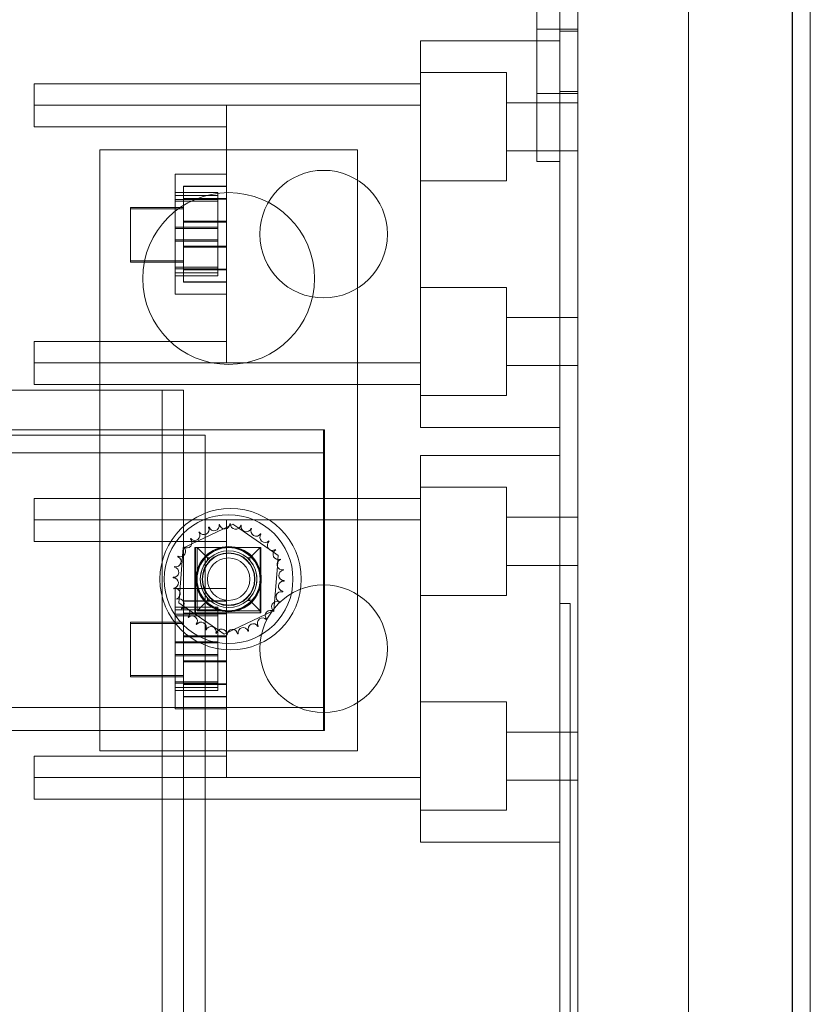
# Model space of a CAD drawing. Units: inches. Extents: x -180 to 99, y -92 to 91.
# Drawn here: x 94 to 99, y -15 to -9 of the extents above; entities that cross this region are included whole.
import ezdxf

# ---------------------------------------------------------------- set-up
doc = ezdxf.new("R2010")
doc.units = ezdxf.units.IN
doc.header["$MEASUREMENT"] = 0

msp = doc.modelspace()

# ---------------------------------------------------------------- linework, layer by layer
at = {"color": 7, "lineweight": 0, "ltscale": 1.078413}
for p, q in [((98.5199, -29.0875), (98.5199, 18.6785)), ((98.52, 18.6785), (98.52, -29.0875))]:
    msp.add_line(p, q, dxfattribs=at)
at = {"color": 7, "lineweight": 0, "ltscale": 1.103548}
msp.add_line((98.6246, 18.0845), (98.6246, -29.1655), dxfattribs=at)
at = {"color": 7, "lineweight": 0}
msp.add_line((98.6247, -29.1655), (98.6247, 18.0845), dxfattribs=at)
at = {"color": 7, "lineweight": 0, "ltscale": 1.086706}
for p, q in [((97.2699, -26.8645), (97.2699, 16.4555)), ((97.27, 16.4556), (97.27, -26.8644)), ((97.9152, -26.8645), (97.9152, 16.4555)), ((97.9153, -26.8644), (97.9153, 16.4556))]:
    msp.add_line(p, q, dxfattribs=at)
at = {"color": 7, "lineweight": 0, "ltscale": 1.096354}
msp.add_line((97.1652, -27.2045), (97.1652, 0.3132), dxfattribs=at)
at = {"color": 7, "lineweight": 0, "ltscale": 1.094533}
for p, q in [((97.0312, -9.7044), (97.0312, -6.4724)), ((97.0312, -6.4724), (97.0312, -9.7044)), ((97.1652, -9.7044), (97.1652, -6.4724)), ((97.1652, -6.4724), (97.1652, -9.7044))]:
    msp.add_line(p, q, dxfattribs=at)
at = {"color": 7, "lineweight": 0, "ltscale": 0.035632}
for p, q in [((97.1652, -8.9346), (97.0312, -8.9346)), ((97.1652, -8.9346), (97.0312, -8.9346)), ((97.1652, -9.3096), (97.0312, -9.3096)), ((97.1652, -9.3096), (97.0312, -9.3096)), ((97.1652, -9.7044), (97.0312, -9.7044)), ((97.1652, -9.7044), (97.0312, -9.7044)), ((95.7905, -11.4015), (95.7905, -11.2675)), ((95.7945, -11.2675), (95.7945, -11.4015)), ((95.7905, -13.0175), (95.7905, -12.8835)), ((95.7945, -12.8835), (95.7945, -13.0175))]:
    msp.add_line(p, q, dxfattribs=at)
at = {"color": 7, "lineweight": 0, "ltscale": 0.133229}
for p, q in [((97.0312, -8.9346), (97.0312, -8.9346)), ((97.0312, -8.9346), (97.0312, -8.9346)), ((97.1652, -8.9346), (97.1652, -8.9346)), ((97.1652, -8.9346), (97.1652, -8.9346)), ((96.3552, -9.1877), (96.8552, -9.1877)), ((97.0312, -9.3096), (97.0312, -9.3096)), ((97.0312, -9.3096), (97.0312, -9.3096)), ((97.1652, -9.3096), (97.1652, -9.3096)), ((97.1652, -9.3096), (97.1652, -9.3096)), ((96.3552, -9.8177), (96.8552, -9.8177)), ((96.3552, -10.4377), (96.8552, -10.4377)), ((96.3552, -11.0677), (96.8552, -11.0677)), ((96.3552, -11.6008), (96.8552, -11.6008)), ((96.3552, -12.2308), (96.8552, -12.2308)), ((96.3552, -12.8508), (96.8552, -12.8508)), ((96.3552, -13.4808), (96.8552, -13.4808))]:
    msp.add_line(p, q, dxfattribs=at)
at = {"color": 7, "lineweight": 0, "ltscale": 0.027819}
for p, q in [((97.1652, -8.9346), (97.2699, -8.9346)), ((97.1652, -8.9464), (97.2699, -8.9464)), ((97.1652, -9.2978), (97.2699, -9.2978)), ((97.1652, -9.3096), (97.2699, -9.3096)), ((97.1652, -9.3627), (97.2699, -9.3627)), ((97.1652, -9.6427), (97.2699, -9.6427)), ((97.1652, -10.6127), (97.2699, -10.6127)), ((97.1652, -10.8927), (97.2699, -10.8927)), ((97.1652, -11.7758), (97.2699, -11.7758)), ((97.1652, -12.0558), (97.2699, -12.0558)), ((97.1652, -13.0258), (97.2699, -13.0258)), ((97.1652, -13.3058), (97.2699, -13.3058))]:
    msp.add_line(p, q, dxfattribs=at)
at = {"color": 7, "lineweight": 0, "ltscale": 1.241735}
for p, q in [((96.3552, -9.0027), (96.3552, -9.0027)), ((97.1652, -9.0027), (97.1652, -9.0027)), ((96.3552, -11.2527), (96.3552, -11.2527)), ((97.1652, -11.2527), (97.1652, -11.2527)), ((96.3552, -11.4158), (96.3552, -11.4158)), ((97.1652, -11.4158), (97.1652, -11.4158)), ((97.1652, -12.2774), (97.1652, -12.2774)), ((97.2252, -12.2774), (97.2252, -12.2774)), ((96.3552, -13.6658), (96.3552, -13.6658)), ((97.1652, -13.6658), (97.1652, -13.6658))]:
    msp.add_line(p, q, dxfattribs=at)
at = {"color": 7, "lineweight": 0, "ltscale": 0.215893}
for p, q in [((97.1652, -9.0027), (96.3552, -9.0027)), ((97.1652, -11.2527), (96.3552, -11.2527)), ((97.1652, -11.4158), (96.3552, -11.4158)), ((97.1652, -13.6658), (96.3552, -13.6658))]:
    msp.add_line(p, q, dxfattribs=at)
at = {"color": 7, "lineweight": 0, "ltscale": 0.033232}
for p, q in [((94.1052, -9.2527), (94.1052, -9.3777)), ((94.1052, -9.3777), (94.1052, -9.2527)), ((94.1052, -9.5027), (94.1052, -9.3777)), ((94.1052, -9.3777), (94.1052, -9.5027)), ((94.1052, -10.8777), (94.1052, -10.7527)), ((94.1052, -10.7527), (94.1052, -10.8777)), ((94.1052, -11.0027), (94.1052, -10.8777)), ((94.1052, -10.8777), (94.1052, -11.0027)), ((94.1052, -11.6658), (94.1052, -11.7908)), ((94.1052, -11.7908), (94.1052, -11.6658)), ((94.1052, -11.9158), (94.1052, -11.7908)), ((94.1052, -11.7908), (94.1052, -11.9158)), ((94.1052, -13.2908), (94.1052, -13.1658)), ((94.1052, -13.1658), (94.1052, -13.2908)), ((94.1052, -13.4158), (94.1052, -13.2908)), ((94.1052, -13.2908), (94.1052, -13.4158))]:
    msp.add_line(p, q, dxfattribs=at)
at = {"color": 7, "lineweight": 0, "ltscale": 0.533215}
for p, q in [((94.1052, -9.2527), (94.1052, -9.2527)), ((96.3552, -9.2527), (96.3552, -9.2527)), ((94.1052, -9.3777), (94.1052, -9.3777)), ((94.1052, -9.3777), (94.1052, -9.3777)), ((95.2252, -9.3777), (95.2252, -9.3777)), ((96.3552, -9.3777), (96.3552, -9.3777)), ((94.1052, -9.5027), (94.1052, -9.5027)), ((95.2252, -9.5027), (95.2252, -9.5027)), ((95.5276, -9.865), (95.5276, -9.865)), ((95.5276, -9.865), (95.5276, -9.865)), ((96.0529, -10.3903), (96.0529, -10.3903)), ((96.0529, -10.3903), (96.0529, -10.3903)), ((94.1052, -10.7527), (94.1052, -10.7527)), ((95.2252, -10.7527), (95.2252, -10.7527)), ((94.1052, -10.8777), (94.1052, -10.8777)), ((94.1052, -10.8777), (94.1052, -10.8777)), ((95.2252, -10.8777), (95.2252, -10.8777)), ((96.3552, -10.8777), (96.3552, -10.8777)), ((94.1052, -11.0027), (94.1052, -11.0027)), ((96.3552, -11.0027), (96.3552, -11.0027)), ((94.1052, -11.6658), (94.1052, -11.6658)), ((96.3552, -11.6658), (96.3552, -11.6658)), ((94.1052, -11.7908), (94.1052, -11.7908)), ((94.1052, -11.7908), (94.1052, -11.7908)), ((95.2252, -11.7908), (95.2252, -11.7908)), ((96.3552, -11.7908), (96.3552, -11.7908)), ((94.1052, -11.9158), (94.1052, -11.9158)), ((95.2252, -11.9158), (95.2252, -11.9158)), ((95.5276, -12.2782), (95.5276, -12.2782)), ((95.5276, -12.2782), (95.5276, -12.2782)), ((96.0529, -12.8035), (96.0529, -12.8035)), ((96.0529, -12.8035), (96.0529, -12.8035)), ((94.1052, -13.1658), (94.1052, -13.1658)), ((95.2252, -13.1658), (95.2252, -13.1658)), ((94.1052, -13.2908), (94.1052, -13.2908)), ((94.1052, -13.2908), (94.1052, -13.2908)), ((95.2252, -13.2908), (95.2252, -13.2908)), ((96.3552, -13.2908), (96.3552, -13.2908)), ((94.1052, -13.4158), (94.1052, -13.4158)), ((96.3552, -13.4158), (96.3552, -13.4158))]:
    msp.add_line(p, q, dxfattribs=at)
at = {"color": 7, "lineweight": 0, "ltscale": 0.599879}
for p, q in [((96.3552, -9.2527), (94.1052, -9.2527)), ((96.3552, -9.2527), (94.1052, -9.2527)), ((96.3552, -9.3777), (94.1052, -9.3777)), ((94.1052, -9.3777), (96.3552, -9.3777)), ((96.3552, -10.8777), (94.1052, -10.8777)), ((94.1052, -10.8777), (96.3552, -10.8777)), ((96.3552, -11.0027), (94.1052, -11.0027)), ((96.3552, -11.0027), (94.1052, -11.0027)), ((96.3552, -11.6658), (94.1052, -11.6658)), ((96.3552, -11.6658), (94.1052, -11.6658)), ((96.3552, -11.7908), (94.1052, -11.7908)), ((94.1052, -11.7908), (96.3552, -11.7908)), ((96.3552, -13.2908), (94.1052, -13.2908)), ((94.1052, -13.2908), (96.3552, -13.2908)), ((96.3552, -13.4158), (94.1052, -13.4158)), ((96.3552, -13.4158), (94.1052, -13.4158))]:
    msp.add_line(p, q, dxfattribs=at)
at = {"color": 7, "lineweight": 0, "ltscale": 0.433218}
for p, q in [((96.3552, -10.8777), (96.3552, -9.2527)), ((96.3552, -9.2527), (96.3552, -10.8777)), ((96.3552, -11.0027), (96.3552, -9.3777)), ((96.3552, -13.2908), (96.3552, -11.6658)), ((96.3552, -11.6658), (96.3552, -13.2908)), ((96.3552, -13.4158), (96.3552, -11.7908))]:
    msp.add_line(p, q, dxfattribs=at)
at = {"color": 7, "lineweight": 0, "ltscale": 0.466551}
for p, q in [((96.3552, -9.2527), (96.3552, -11.0027)), ((96.3552, -11.0027), (96.3552, -9.2527)), ((97.1652, -9.2527), (97.1652, -11.0027)), ((97.1652, -11.0027), (97.1652, -9.2527)), ((93.225, -11.035), (94.975, -11.035)), ((96.3552, -11.6658), (96.3552, -13.4158)), ((96.3552, -13.4158), (96.3552, -11.6658)), ((97.1652, -11.6658), (97.1652, -13.4158))]:
    msp.add_line(p, q, dxfattribs=at)
at = {"color": 7, "lineweight": 0, "ltscale": 0.298556}
for p, q in [((95.2252, -9.3777), (94.1052, -9.3777)), ((95.2252, -9.3777), (94.1052, -9.3777)), ((95.2252, -9.5027), (94.1052, -9.5027)), ((95.2252, -9.5027), (94.1052, -9.5027)), ((95.2252, -10.7527), (94.1052, -10.7527)), ((95.2252, -10.7527), (94.1052, -10.7527)), ((95.2252, -10.8777), (94.1052, -10.8777)), ((95.2252, -10.8777), (94.1052, -10.8777)), ((95.2252, -11.7908), (94.1052, -11.7908)), ((95.2252, -11.7908), (94.1052, -11.7908)), ((95.2252, -11.9158), (94.1052, -11.9158)), ((95.2252, -11.9158), (94.1052, -11.9158)), ((95.2252, -13.1658), (94.1052, -13.1658)), ((95.2252, -13.1658), (94.1052, -13.1658)), ((95.2252, -13.2908), (94.1052, -13.2908)), ((95.2252, -13.2908), (94.1052, -13.2908))]:
    msp.add_line(p, q, dxfattribs=at)
at = {"color": 7, "lineweight": 0, "ltscale": 0.366554}
for p, q in [((95.2252, -10.7527), (95.2252, -9.3777)), ((95.2252, -9.3777), (95.2252, -10.7527)), ((95.2252, -10.8777), (95.2252, -9.5027)), ((95.2252, -9.5027), (95.2252, -10.8777)), ((95.2252, -13.1658), (95.2252, -11.7908)), ((95.2252, -11.7908), (95.2252, -13.1658)), ((95.2252, -13.2908), (95.2252, -11.9158)), ((95.2252, -11.9158), (95.2252, -13.2908))]:
    msp.add_line(p, q, dxfattribs=at)
at = {"color": 7, "lineweight": 0, "ltscale": 0.082564}
for p, q in [((97.1652, -9.3627), (96.8552, -9.3627)), ((97.1652, -9.6427), (96.8552, -9.6427)), ((94.9752, -9.9727), (94.6652, -9.9727)), ((94.9752, -9.9802), (94.6652, -9.9802)), ((94.9752, -10.2827), (94.6652, -10.2827)), ((94.9752, -10.2902), (94.6652, -10.2902)), ((97.1652, -10.6127), (96.8552, -10.6127)), ((97.1652, -10.8927), (96.8552, -10.8927)), ((97.1652, -11.7758), (96.8552, -11.7758)), ((97.1652, -12.0558), (96.8552, -12.0558)), ((94.9752, -12.3858), (94.6652, -12.3858)), ((94.9752, -12.3934), (94.6652, -12.3934)), ((94.9752, -12.6958), (94.6652, -12.6958)), ((94.9752, -12.7034), (94.6652, -12.7034)), ((97.1652, -13.0258), (96.8552, -13.0258)), ((97.1652, -13.3058), (96.8552, -13.3058))]:
    msp.add_line(p, q, dxfattribs=at)
at = {"color": 7, "lineweight": 0, "ltscale": 0.399886}
for p, q in [((94.487, -9.636), (95.987, -9.636)), ((95.987, -13.136), (94.487, -13.136))]:
    msp.add_line(p, q, dxfattribs=at)
at = {"color": 7, "lineweight": 0, "ltscale": 1.185293}
for p, q in [((94.487, -13.136), (94.487, -9.636)), ((95.987, -9.636), (95.987, -13.136))]:
    msp.add_line(p, q, dxfattribs=at)
at = {"color": 7, "lineweight": 0, "ltscale": 1.013321}
for p, q in [((97.0312, -9.7044), (97.0312, -9.7044)), ((97.1652, -9.7044), (97.1652, -9.7044))]:
    msp.add_line(p, q, dxfattribs=at)
at = {"color": 7, "lineweight": 0, "ltscale": 0.079897}
for p, q in [((95.2252, -9.7777), (94.9252, -9.7777)), ((95.2252, -9.7777), (94.9252, -9.7777)), ((95.2252, -10.4777), (94.9252, -10.4777)), ((95.2252, -10.4777), (94.9252, -10.4777)), ((95.2252, -12.1908), (94.9252, -12.1908)), ((95.2252, -12.1908), (94.9252, -12.1908)), ((95.2252, -12.8908), (94.9252, -12.8908)), ((95.2252, -12.8908), (94.9252, -12.8908))]:
    msp.add_line(p, q, dxfattribs=at)
at = {"color": 7, "lineweight": 0, "ltscale": 0.066564}
for p, q in [((95.2252, -9.8486), (94.9752, -9.8486)), ((95.2252, -9.8501), (94.9752, -9.8501)), ((94.9252, -9.8855), (95.1752, -9.8855)), ((94.9252, -9.9019), (95.1752, -9.9019)), ((94.9252, -9.9265), (95.1752, -9.9265)), ((94.9252, -9.9356), (95.1752, -9.9356)), ((95.2252, -9.9202), (94.9752, -9.9202)), ((95.2252, -9.924), (94.9752, -9.924)), ((95.2252, -10.0523), (94.9752, -10.0523)), ((95.2252, -10.0576), (94.9752, -10.0576)), ((94.9252, -10.0866), (95.1752, -10.0866)), ((94.9252, -10.094), (95.1752, -10.094)), ((94.9252, -10.1613), (95.1752, -10.1613)), ((94.9252, -10.1687), (95.1752, -10.1687)), ((95.2252, -10.1977), (94.9752, -10.1977)), ((95.2252, -10.2031), (94.9752, -10.2031)), ((94.9252, -10.3197), (95.1752, -10.3197)), ((94.9252, -10.3288), (95.1752, -10.3288)), ((94.9252, -10.3534), (95.1752, -10.3534)), ((94.9252, -10.3698), (95.1752, -10.3698)), ((95.2252, -10.3313), (94.9752, -10.3313)), ((95.2252, -10.3351), (94.9752, -10.3351)), ((95.2252, -10.4052), (94.9752, -10.4052)), ((95.2252, -10.4067), (94.9752, -10.4067)), ((95.2252, -12.2618), (94.9752, -12.2618)), ((95.2252, -12.2633), (94.9752, -12.2633)), ((94.9252, -12.2987), (95.1752, -12.2987)), ((94.9252, -12.3151), (95.1752, -12.3151)), ((94.9252, -12.3397), (95.1752, -12.3397)), ((94.9252, -12.3488), (95.1752, -12.3488)), ((95.2252, -12.3334), (94.9752, -12.3334)), ((95.2252, -12.3372), (94.9752, -12.3372)), ((95.2252, -12.4654), (94.9752, -12.4654)), ((95.2252, -12.4708), (94.9752, -12.4708)), ((94.9252, -12.4998), (95.1752, -12.4998)), ((94.9252, -12.5072), (95.1752, -12.5072)), ((94.9252, -12.5745), (95.1752, -12.5745)), ((94.9252, -12.5819), (95.1752, -12.5819)), ((95.2252, -12.6109), (94.9752, -12.6109)), ((95.2252, -12.6162), (94.9752, -12.6162)), ((94.9252, -12.7329), (95.1752, -12.7329)), ((94.9252, -12.742), (95.1752, -12.742)), ((94.9252, -12.7666), (95.1752, -12.7666)), ((95.2252, -12.7445), (94.9752, -12.7445)), ((95.2252, -12.7483), (94.9752, -12.7483)), ((94.9252, -12.783), (95.1752, -12.783)), ((95.2252, -12.8184), (94.9752, -12.8184)), ((95.2252, -12.8199), (94.9752, -12.8199))]:
    msp.add_line(p, q, dxfattribs=at)
at = {"color": 7, "lineweight": 0, "ltscale": 0.076877}
for p, q in [((94.9752, -9.8486), (94.9752, -9.924)), ((94.9752, -9.9202), (94.9752, -9.8501)), ((94.9752, -9.8501), (94.9752, -10.0576)), ((95.2252, -10.0523), (95.2252, -9.8486)), ((95.2252, -9.8486), (95.2252, -9.924)), ((95.2252, -9.9202), (95.2252, -9.8501)), ((95.2252, -9.8501), (95.2252, -10.0576)), ((94.9752, -10.1977), (94.9752, -9.9202)), ((94.9752, -9.924), (94.9752, -10.2031)), ((95.2252, -10.1977), (95.2252, -9.9202)), ((95.2252, -9.924), (95.2252, -10.2031)), ((94.9752, -10.3313), (94.9752, -10.0523)), ((94.9752, -10.0576), (94.9752, -10.3351)), ((95.2252, -10.3313), (95.2252, -10.0523)), ((95.2252, -10.0576), (95.2252, -10.3351)), ((94.9752, -10.2031), (94.9752, -10.4067)), ((95.2252, -10.2031), (95.2252, -10.4067)), ((94.9752, -10.4067), (94.9752, -10.3313)), ((94.9752, -10.3351), (94.9752, -10.4052)), ((95.2252, -10.4067), (95.2252, -10.3313)), ((95.2252, -10.3351), (95.2252, -10.4052)), ((94.9752, -12.2618), (94.9752, -12.3372)), ((94.9752, -12.3334), (94.9752, -12.2633)), ((94.9752, -12.2633), (94.9752, -12.4708)), ((95.2252, -12.4654), (95.2252, -12.2618)), ((95.2252, -12.2618), (95.2252, -12.3372)), ((95.2252, -12.3334), (95.2252, -12.2633)), ((95.2252, -12.2633), (95.2252, -12.4708)), ((94.9752, -12.6109), (94.9752, -12.3334)), ((94.9752, -12.3372), (94.9752, -12.6162)), ((95.2252, -12.6109), (95.2252, -12.3334)), ((95.2252, -12.3372), (95.2252, -12.6162)), ((94.9752, -12.7445), (94.9752, -12.4654)), ((94.9752, -12.4708), (94.9752, -12.7483)), ((95.2252, -12.7445), (95.2252, -12.4654)), ((95.2252, -12.4708), (95.2252, -12.7483)), ((94.9752, -12.6162), (94.9752, -12.8199)), ((95.2252, -12.6162), (95.2252, -12.8199)), ((94.9752, -12.8199), (94.9752, -12.7445)), ((94.9752, -12.7483), (94.9752, -12.8184)), ((95.2252, -12.8199), (95.2252, -12.7445)), ((95.2252, -12.7483), (95.2252, -12.8184))]:
    msp.add_line(p, q, dxfattribs=at)
at = {"color": 7, "lineweight": 0, "ltscale": 0.069022}
for p, q in [((94.9252, -9.8855), (94.9252, -9.9265)), ((94.9252, -10.0866), (94.9252, -9.8855)), ((95.1752, -9.9265), (95.1752, -9.8855)), ((95.1752, -9.8855), (95.1752, -10.0866)), ((95.1752, -10.1687), (95.1752, -9.9265)), ((94.9252, -10.3288), (94.9252, -10.0866)), ((95.1752, -10.0866), (95.1752, -10.3288)), ((95.1752, -10.3698), (95.1752, -10.1687)), ((94.9252, -10.3698), (94.9252, -10.3288)), ((95.1752, -10.3288), (95.1752, -10.3698)), ((94.9252, -12.2987), (94.9252, -12.3397)), ((94.9252, -12.4998), (94.9252, -12.2987)), ((95.1752, -12.3397), (95.1752, -12.2987)), ((95.1752, -12.2987), (95.1752, -12.4998)), ((95.1752, -12.5819), (95.1752, -12.3397)), ((94.9252, -12.742), (94.9252, -12.4998)), ((95.1752, -12.4998), (95.1752, -12.742)), ((95.1752, -12.783), (95.1752, -12.5819)), ((94.9252, -12.783), (94.9252, -12.742)), ((95.1752, -12.742), (95.1752, -12.783))]:
    msp.add_line(p, q, dxfattribs=at)
at = {"color": 7, "lineweight": 0, "ltscale": 0.064843}
for p, q in [((94.9252, -9.9356), (94.9252, -9.9019)), ((95.1752, -10.094), (95.1752, -9.9019)), ((95.1752, -9.9019), (95.1752, -9.9356)), ((94.9252, -10.1613), (94.9252, -9.9356)), ((95.1752, -9.9356), (95.1752, -10.1613)), ((95.1752, -10.3197), (95.1752, -10.094)), ((94.9252, -10.3534), (94.9252, -10.1613)), ((95.1752, -10.1613), (95.1752, -10.3534)), ((94.9252, -10.3197), (94.9252, -10.3534)), ((95.1752, -10.3534), (95.1752, -10.3197)), ((94.9252, -12.3488), (94.9252, -12.3151)), ((95.1752, -12.5072), (95.1752, -12.3151)), ((95.1752, -12.3151), (95.1752, -12.3488)), ((94.9252, -12.5745), (94.9252, -12.3488)), ((95.1752, -12.3488), (95.1752, -12.5745)), ((95.1752, -12.7329), (95.1752, -12.5072)), ((94.9252, -12.7666), (94.9252, -12.5745)), ((95.1752, -12.5745), (95.1752, -12.7666)), ((94.9252, -12.7329), (94.9252, -12.7666)), ((95.1752, -12.7666), (95.1752, -12.7329))]:
    msp.add_line(p, q, dxfattribs=at)
at = {"color": 7, "lineweight": 0, "ltscale": 0.048371}
for p, q in [((94.9752, -10.0523), (94.9752, -9.924)), ((94.9752, -12.4654), (94.9752, -12.3372))]:
    msp.add_line(p, q, dxfattribs=at)
at = {"color": 7, "lineweight": 0, "ltscale": 0.050878}
for p, q in [((94.9752, -10.3351), (94.9752, -10.1977)), ((95.2252, -10.3351), (95.2252, -10.1977)), ((94.9752, -12.7483), (94.9752, -12.6109)), ((95.2252, -12.7483), (95.2252, -12.6109))]:
    msp.add_line(p, q, dxfattribs=at)
at = {"color": 7, "lineweight": 0, "ltscale": 1.066763}
for p, q in [((94.85, -26.785), (94.85, -11.035)), ((94.85, -26.785), (94.85, -11.035)), ((94.85, -26.785), (94.85, -11.035)), ((94.975, -26.785), (94.975, -11.035)), ((94.975, -26.785), (94.975, -11.035)), ((94.975, -26.785), (94.975, -11.035)), ((94.975, -26.785), (94.975, -11.035))]:
    msp.add_line(p, q, dxfattribs=at)
at = {"color": 7, "lineweight": 0, "ltscale": 1.030764}
msp.add_line((91.225, -11.2675), (95.7905, -11.2675), dxfattribs=at)
at = {"color": 7, "lineweight": 0, "ltscale": 0.000951667}
for p, q in [((95.7905, -11.2675), (95.7945, -11.2675)), ((95.7905, -13.0175), (95.7945, -13.0175))]:
    msp.add_line(p, q, dxfattribs=at)
at = {"color": 7, "lineweight": 0, "ltscale": 1.227624}
msp.add_line((95.1, -11.2975), (91.475, -11.2975), dxfattribs=at)
at = {"color": 7, "lineweight": 0, "ltscale": 1.269956}
msp.add_line((95.1, -11.2975), (95.1, -15.0475), dxfattribs=at)
msp.add_line((95.1, -11.2975), (95.1, -15.0475), dxfattribs=at)
at = {"color": 7, "lineweight": 0, "ltscale": 1.043058}
for p, q in [((78.8505, -11.4015), (95.7905, -11.4015)), ((78.8505, -12.8835), (95.7905, -12.8835)), ((78.8505, -13.0175), (95.7905, -13.0175))]:
    msp.add_line(p, q, dxfattribs=at)
at = {"color": 7, "lineweight": 0, "ltscale": 0.000951687}
for p, q in [((95.7905, -11.4015), (95.7945, -11.4015)), ((95.7905, -12.8835), (95.7945, -12.8835))]:
    msp.add_line(p, q, dxfattribs=at)
at = {"color": 7, "lineweight": 0, "ltscale": 0.323622}
for p, q in [((95.7905, -12.7495), (95.7905, -11.5355)), ((95.7945, -12.7495), (95.7945, -11.5355))]:
    msp.add_line(p, q, dxfattribs=at)
at = {"color": 7, "lineweight": 0, "ltscale": 0.16299}
msp.add_line((97.1652, -12.2774), (97.1652, -11.6658), dxfattribs=at)
at = {"color": 7, "lineweight": 0, "ltscale": 0.054401}
for p, q in [((95.0226, -11.9308), (95.2071, -11.8428)), ((95.4514, -12.3412), (95.2669, -12.4291))]:
    msp.add_line(p, q, dxfattribs=at)
at = {"color": 7, "lineweight": 0, "ltscale": 0.010239}
for p, q in [((95.2071, -11.8428), (95.2421, -11.8261)), ((95.2669, -12.4291), (95.232, -12.4458))]:
    msp.add_line(p, q, dxfattribs=at)
at = {"color": 7, "lineweight": 0, "ltscale": 0.001866}
for p, q in [((95.2421, -11.8261), (95.2488, -11.8229)), ((95.232, -12.4458), (95.2253, -12.449))]:
    msp.add_line(p, q, dxfattribs=at)
at = {"color": 7, "lineweight": 0, "ltscale": 0.003875}
for p, q in [((95.2488, -11.8229), (95.2622, -11.8165)), ((95.2253, -12.449), (95.2118, -12.4554))]:
    msp.add_line(p, q, dxfattribs=at)
at = {"color": 7, "lineweight": 0, "ltscale": 0.010802}
for p, q in [((95.2622, -11.8165), (95.2959, -11.8397)), ((95.2118, -12.4554), (95.1782, -12.4322))]:
    msp.add_line(p, q, dxfattribs=at)
at = {"color": 7, "lineweight": 0, "ltscale": 0.065595}
for p, q in [((95.2959, -11.8397), (95.4989, -11.9793)), ((95.1782, -12.4322), (94.9751, -12.2927))]:
    msp.add_line(p, q, dxfattribs=at)
at = {"color": 7, "lineweight": 0, "ltscale": 0.012858}
for p, q in [((94.9692, -12.0029), (94.973, -11.9544)), ((95.5049, -12.2691), (95.5011, -12.3175))]:
    msp.add_line(p, q, dxfattribs=at)
at = {"color": 7, "lineweight": 0, "ltscale": 0.000924153}
for p, q in [((94.973, -11.9544), (94.9765, -11.9528)), ((95.5011, -12.3175), (95.4976, -12.3192))]:
    msp.add_line(p, q, dxfattribs=at)
at = {"color": 7, "lineweight": 0, "ltscale": 0.000995836}
for p, q in [((94.9765, -11.9528), (94.9802, -11.951)), ((95.4976, -12.3192), (95.4939, -12.3209))]:
    msp.add_line(p, q, dxfattribs=at)
at = {"color": 7, "lineweight": 0, "ltscale": 0.012444}
for p, q in [((94.9802, -11.951), (95.0226, -11.9308)), ((95.4939, -12.3209), (95.4514, -12.3412))]:
    msp.add_line(p, q, dxfattribs=at)
at = {"color": 7, "lineweight": 0, "ltscale": 0.10123}
for p, q in [((95.0405, -11.9525), (95.4205, -11.9525)), ((95.0405, -12.3325), (95.0405, -11.9525)), ((95.0445, -12.3325), (95.0445, -11.9525)), ((95.4205, -11.9525), (95.4205, -12.3325)), ((95.4245, -11.9525), (95.4245, -12.3325)), ((95.4205, -12.3325), (95.0405, -12.3325))]:
    msp.add_line(p, q, dxfattribs=at)
at = {"color": 7, "lineweight": 0, "ltscale": 0.027612}
for p, q in [((95.1135, -12.0125), (95.0535, -11.9525)), ((95.3605, -12.0125), (95.4205, -11.9525)), ((95.1135, -12.2595), (95.0535, -12.3195)), ((95.3605, -12.2595), (95.4205, -12.3195))]:
    msp.add_line(p, q, dxfattribs=at)
at = {"color": 7, "lineweight": 0, "ltscale": 0.097763}
for p, q in [((95.4205, -11.9525), (95.0535, -11.9525)), ((95.0535, -11.9525), (95.0535, -12.3195)), ((95.4205, -12.3195), (95.4205, -11.9525)), ((95.0535, -12.3195), (95.4205, -12.3195))]:
    msp.add_line(p, q, dxfattribs=at)
at = {"color": 7, "lineweight": 0, "ltscale": 0.115496}
for p, q in [((95.237, -11.971), (95.237, -11.971)), ((95.237, -12.301), (95.237, -12.301))]:
    msp.add_line(p, q, dxfattribs=at)
at = {"color": 7, "lineweight": 0, "ltscale": 0.00095185}
msp.add_line((95.4205, -11.9525), (95.4245, -11.9525), dxfattribs=at)
at = {"color": 7, "lineweight": 0, "ltscale": 0.054996}
for p, q in [((94.9529, -12.2088), (94.9692, -12.0029)), ((95.5211, -12.0631), (95.5049, -12.2691))]:
    msp.add_line(p, q, dxfattribs=at)
at = {"color": 7, "lineweight": 0, "ltscale": 0.003655}
for p, q in [((95.1135, -12.0125), (95.1135, -12.0265)), ((95.1276, -12.0125), (95.1135, -12.0125)), ((95.3605, -12.0125), (95.3465, -12.0125)), ((95.3605, -12.0265), (95.3605, -12.0125)), ((95.1135, -12.2454), (95.1135, -12.2595)), ((95.1135, -12.2595), (95.1276, -12.2595)), ((95.3465, -12.2595), (95.3605, -12.2595)), ((95.3605, -12.2595), (95.3605, -12.2454))]:
    msp.add_line(p, q, dxfattribs=at)
at = {"color": 7, "lineweight": 0, "ltscale": 0.008749}
for p, q in [((95.4989, -11.9793), (95.5263, -11.9981)), ((94.9751, -12.2927), (94.9478, -12.2739))]:
    msp.add_line(p, q, dxfattribs=at)
at = {"color": 7, "lineweight": 0, "ltscale": 0.003365}
for p, q in [((95.5244, -12.022), (95.5234, -12.035)), ((94.9497, -12.2499), (94.9507, -12.2369))]:
    msp.add_line(p, q, dxfattribs=at)
at = {"color": 7, "lineweight": 0, "ltscale": 0.006314}
for p, q in [((95.5263, -11.9981), (95.5244, -12.022)), ((94.9478, -12.2739), (94.9497, -12.2499))]:
    msp.add_line(p, q, dxfattribs=at)
at = {"color": 7, "lineweight": 0, "ltscale": 0.007411}
for p, q in [((95.5234, -12.035), (95.5211, -12.0631)), ((94.9507, -12.2369), (94.9529, -12.2088))]:
    msp.add_line(p, q, dxfattribs=at)
at = {"color": 7, "lineweight": 0, "ltscale": 0.015899}
msp.add_line((97.1652, -12.2774), (97.2252, -12.2774), dxfattribs=at)
msp.add_line((97.1652, -12.2774), (97.2252, -12.2774), dxfattribs=at)
at = {"color": 7, "lineweight": 0, "ltscale": 1.030264}
for p, q in [((97.1652, -25.9674), (97.1652, -12.2774)), ((97.1652, -12.2774), (97.1652, -25.9674)), ((97.2252, -25.9674), (97.2252, -12.2774)), ((97.2252, -12.2774), (97.2252, -25.9674))]:
    msp.add_line(p, q, dxfattribs=at)
at = {"color": 7, "lineweight": 0, "ltscale": 0.000951845}
msp.add_line((95.4245, -12.3325), (95.4205, -12.3325), dxfattribs=at)
at = {"color": 7, "lineweight": 0, "ltscale": 0.622191}
for centre in [(95.7902, -10.1277), (95.7902, -10.1277), (95.7902, -10.1277), (95.7902, -10.1277), (95.7902, -12.5408), (95.7902, -12.5408), (95.7902, -12.5408), (95.7902, -12.5408)]:
    msp.add_circle(centre, 0.3714, dxfattribs=at)
at = {"color": 7, "lineweight": 0, "ltscale": 1.063916}
msp.add_circle((95.237, -10.386), 0.5, dxfattribs=at)
at = {"color": 7, "lineweight": 0, "ltscale": 0.875603}
msp.add_circle((95.2487, -12.136), 0.4115, dxfattribs=at)
at = {"color": 7, "lineweight": 0, "ltscale": 0.628197}
msp.add_circle((95.237, -12.136), 0.375, dxfattribs=at)
at = {"color": 7, "lineweight": 0, "ltscale": 0.318237}
msp.add_circle((95.237, -12.136), 0.19, dxfattribs=at)
at = {"color": 7, "lineweight": 0, "ltscale": 0.314048}
msp.add_circle((95.237, -12.136), 0.1875, dxfattribs=at)
at = {"color": 7, "lineweight": 0, "ltscale": 0.307347}
msp.add_circle((95.237, -12.136), 0.1835, dxfattribs=at)
msp.add_circle((95.237, -12.136), 0.1835, dxfattribs=at)
at = {"color": 7, "lineweight": 0, "ltscale": 0.257083}
msp.add_circle((95.237, -12.136), 0.1535, dxfattribs=at)
at = {"color": 7, "lineweight": 0, "ltscale": 0.253272}
msp.add_circle((95.237, -12.136), 0.1512, dxfattribs=at)
at = {"color": 7, "lineweight": 0, "ltscale": 0.206819}
msp.add_circle((95.237, -12.136), 0.1235, dxfattribs=at)
at = {"color": 7, "lineweight": 0, "ltscale": 0.024424}
for centre, start, end in [((95.0393, -11.8803), 220.39476, 35.04321), ((95.093, -11.8467), 209.14476, 23.79321), ((95.1522, -11.8241), 197.89476, 12.54321), ((95.2147, -11.8136), 186.64476, 1.29321), ((95.278, -11.8154), 175.39476, 350.04321), ((95.3397, -11.8296), 164.14476, 338.79321), ((95.3975, -11.8555), 152.89476, 327.54321), ((94.9933, -11.9238), 231.64476, 46.29321), ((95.4492, -11.8922), 141.64476, 316.29321), ((95.4927, -11.9383), 130.39476, 305.04321), ((94.9566, -11.9755), 242.89476, 57.54321), ((95.5263, -11.9919), 119.14476, 293.79321), ((94.9306, -12.0333), 254.14476, 68.79321), ((95.5489, -12.0511), 107.89476, 282.54321), ((94.9165, -12.095), 265.39476, 80.04321), ((95.5594, -12.1136), 96.64476, 271.29321), ((94.9147, -12.1583), 276.64476, 91.29321), ((95.5576, -12.1769), 85.39476, 260.04321), ((94.9252, -12.2208), 287.89476, 102.54321), ((94.9478, -12.28), 299.14476, 113.79321), ((95.5434, -12.2387), 74.14476, 248.79321), ((94.9814, -12.3337), 310.39476, 125.04321), ((95.4808, -12.3481), 51.64476, 226.29321), ((95.5175, -12.2965), 62.89476, 237.54321), ((95.0249, -12.3797), 321.64476, 136.29321), ((95.4347, -12.3916), 40.39476, 215.04321), ((95.0765, -12.4164), 332.89476, 147.54321), ((95.1343, -12.4424), 344.14476, 158.79321), ((95.1961, -12.4565), 355.39476, 170.04321), ((95.2594, -12.4583), 6.64476, 181.29321), ((95.3219, -12.4478), 17.89476, 192.54321), ((95.3811, -12.4252), 29.14476, 203.79321)]:
    msp.add_arc(centre, 0.0302, start, end, dxfattribs=at)
at = {"color": 7, "lineweight": 0, "ltscale": 0.000722529}
for start, end in [(121.82053, 122.36744), (121.82053, 122.36744), (110.57053, 111.11744), (110.57053, 111.11744), (99.32053, 99.86744), (99.32053, 99.86744), (88.07053, 88.61744), (88.07053, 88.61744), (76.82053, 77.36744), (76.82053, 77.36744), (65.57053, 66.11744), (65.57053, 66.11744), (133.07053, 133.61744), (133.07053, 133.61744), (54.32053, 54.86744), (54.32053, 54.86744), (43.07053, 43.61744), (43.07053, 43.61744), (144.32053, 144.86744), (144.32053, 144.86744), (31.82053, 32.36744), (31.82053, 32.36744), (155.57053, 156.11744), (155.57053, 156.11744), (20.57053, 21.11744), (20.57053, 21.11744), (166.82053, 167.36744), (166.82053, 167.36744), (9.32053, 9.86744), (9.32053, 9.86744), (178.07053, 178.61744), (178.07053, 178.61744), (358.07053, 358.61744), (358.07053, 358.61744), (189.32053, 189.86744), (189.32053, 189.86744), (346.82053, 347.36744), (346.82053, 347.36744), (200.57053, 201.11744), (200.57053, 201.11744), (211.82053, 212.36744), (211.82053, 212.36744), (335.57053, 336.11744), (335.57053, 336.11744), (223.07053, 223.61744), (223.07053, 223.61744), (313.07053, 313.61744), (313.07053, 313.61744), (324.32053, 324.86744), (324.32053, 324.86744), (234.32053, 234.86744), (234.32053, 234.86744), (245.57053, 246.11744), (245.57053, 246.11744), (301.82053, 302.36744), (301.82053, 302.36744), (256.82053, 257.36744), (256.82053, 257.36744), (268.07053, 268.61744), (268.07053, 268.61744), (279.32053, 279.86744), (279.32053, 279.86744), (290.57053, 291.11744), (290.57053, 291.11744)]:
    msp.add_arc((95.237, -12.136), 0.3232, start, end, dxfattribs=at)
at = {"color": 7, "lineweight": 0, "ltscale": 0.068433}
for start, end in [(48.45924, 131.54064), (228.45936, 311.54076)]:
    msp.add_arc((95.237, -12.136), 0.165, start, end, dxfattribs=at)
at = {"color": 7, "lineweight": 0, "ltscale": 0.074326}
msp.add_arc((95.237, -12.136), 0.165, 131.5406, 228.4594, dxfattribs=at)
at = {"color": 7, "lineweight": 0, "ltscale": 0.005213}
for start, end in [(131.5407, 138.4593), (41.5407, 48.4593), (221.5407, 228.4593), (311.5407, 318.4593)]:
    msp.add_arc((95.237, -12.136), 0.165, start, end, dxfattribs=at)
at = {"color": 7, "lineweight": 0, "ltscale": 0.074325}
msp.add_arc((95.237, -12.136), 0.165, 311.5408, 48.4592, dxfattribs=at)
at = {"color": 7, "lineweight": 0, "ltscale": 0.156974}
for centre, major_axis, start_param, end_param in [((97.0312, -9.1221), (0, 0.1875), 3.141541, 6.283134), ((97.0312, -9.1221), (0, -0.1875), 3.141541, 6.283134), ((97.1652, -9.1221), (0, -0.1875), 0.000163, 3.141755), ((97.2699, -9.1221), (0, -0.1875), 0.001342, 3.142934)]:
    msp.add_ellipse(centre, major_axis=major_axis, ratio=0.000001, start_param=start_param, end_param=end_param, dxfattribs=at)
at = {"color": 7, "lineweight": 0, "ltscale": 0.156562}
msp.add_ellipse((97.0312, -9.1221), major_axis=(0, 0.1875), ratio=0.000001, start_param=3.149778, end_param=6.283134, dxfattribs=at)
at = {"color": 7, "lineweight": 0, "ltscale": 0.017742}
msp.add_ellipse((97.1652, -9.1221), major_axis=(0, 0.1875), ratio=0.000001, start_param=0.000167, end_param=0.357015, dxfattribs=at)
at = {"color": 7, "lineweight": 0, "ltscale": 0.104616}
for centre, major_axis, start_param, end_param in [((96.3552, -9.2527), (0, 0.25), 4.712388, 6.283183), ((96.3552, -9.2527), (0, 0.25), 6.283007, 7.853983), ((97.1652, -9.2527), (0, 0.25), 0.000126, 1.57086), ((97.1652, -9.2527), (0, 0.25), 4.71239, 6.283125), ((96.3552, -11.0027), (0, -0.25), 6.283061, 7.853983), ((96.3552, -11.0027), (0, -0.25), 4.712398, 6.283203), ((97.1652, -11.0027), (0, -0.25), 6.283183, 7.853981), ((97.1652, -11.0027), (0, -0.25), 4.71239, 6.283372), ((96.3552, -11.6658), (0, 0.25), 4.712388, 6.283183), ((96.3552, -11.6658), (0, 0.25), 6.283007, 7.853983), ((97.1652, -11.6658), (0, 0.25), 0.000126, 1.57086), ((97.1652, -11.6658), (0, 0.25), 4.71239, 6.283125), ((96.3552, -13.4158), (0, -0.25), 6.283061, 7.853983), ((96.3552, -13.4158), (0, -0.25), 4.712398, 6.283203), ((97.1652, -13.4158), (0, -0.25), 6.283183, 7.853981), ((97.1652, -13.4158), (0, -0.25), 4.71239, 6.283372)]:
    msp.add_ellipse(centre, major_axis=major_axis, ratio=0.000001, start_param=start_param, end_param=end_param, dxfattribs=at)
at = {"color": 7, "lineweight": 0, "ltscale": 0.073491}
msp.add_ellipse((97.2699, -9.1221), major_axis=(0, -0.1757), ratio=0.000001, start_param=0.000061, end_param=1.570867, dxfattribs=at)
at = {"color": 7, "lineweight": 0, "ltscale": 0.263785}
for centre, major_axis, start_param, end_param in [((96.3552, -9.5027), (0, 0.315), 3.14182, 6.283413), ((96.8552, -9.5027), (0, -0.315), 0.004512, 3.146105), ((96.3552, -10.7527), (0, 0.315), 3.138607, 6.2802), ((96.8552, -10.7527), (0, -0.315), 0.006655, 3.148247), ((96.3552, -11.9158), (0, 0.315), 3.124683, 6.266276), ((96.8552, -11.9158), (0, -0.315), 0.004512, 3.146105), ((96.3552, -13.1658), (0, 0.315), 3.141609, 6.283201), ((96.8552, -13.1658), (0, -0.315), 0.006655, 3.148247)]:
    msp.add_ellipse(centre, major_axis=major_axis, ratio=0.000001, start_param=start_param, end_param=end_param, dxfattribs=at)
at = {"color": 7, "lineweight": 0, "ltscale": 0.000328099}
msp.add_ellipse((97.0312, -9.1221), major_axis=(0, -0.1875), ratio=0.000001, start_param=6.274553, end_param=6.283116, dxfattribs=at)
at = {"color": 7, "lineweight": 0, "ltscale": 0.000311839}
msp.add_ellipse((97.1652, -9.1221), major_axis=(0, -0.1875), ratio=0.000001, start_param=0.000161, end_param=0.008398, dxfattribs=at)
at = {"color": 7, "lineweight": 0, "ltscale": 0.117182}
for centre, major_axis, start_param, end_param in [((97.1652, -9.5027), (0, 0.14), 3.141616, 6.283208), ((97.2699, -9.5027), (0, -0.14), 0.000008, 3.141601), ((97.1652, -10.7527), (0, -0.14), 0.01201, 3.153603), ((97.1652, -10.7527), (0, 0.14), 3.141611, 6.283204), ((97.2699, -10.7527), (0, -0.14), 0.00237, 3.143963), ((97.1652, -11.9158), (0, 0.14), 3.141616, 6.283208), ((97.2699, -11.9158), (0, -0.14), 0.000004, 3.141596), ((97.1652, -13.1658), (0, -0.14), 0.01201, 3.153603), ((97.1652, -13.1658), (0, 0.14), 3.141616, 6.283208), ((97.2699, -13.1658), (0, -0.14), 0.000004, 3.141596)]:
    msp.add_ellipse(centre, major_axis=major_axis, ratio=0.000001, start_param=start_param, end_param=end_param, dxfattribs=at)
at = {"color": 7, "lineweight": 0, "ltscale": 0.293105}
for centre, start_param, end_param in [((94.9252, -10.1277), 3.132394, 6.273987), ((94.9252, -10.1277), 3.132394, 6.273987), ((95.2252, -10.1277), 3.132394, 6.273987), ((95.2252, -10.1277), 3.132394, 6.273987), ((94.9252, -12.5408), 3.147819, 6.289412), ((94.9252, -12.5408), 3.132394, 6.273987), ((95.2252, -12.5408), 3.132394, 6.273987), ((95.2252, -12.5408), 3.132394, 6.273987)]:
    msp.add_ellipse(centre, major_axis=(0, 0.35), ratio=0.000001, start_param=start_param, end_param=end_param, dxfattribs=at)
at = {"color": 7, "lineweight": 0, "ltscale": 0.129748}
for centre in [(94.6652, -10.1277), (94.6652, -12.5408)]:
    msp.add_ellipse(centre, major_axis=(0, 0.155), ratio=0.000001, start_param=3.134633, end_param=6.276226, dxfattribs=at)
at = {"color": 7, "lineweight": 0, "ltscale": 0.012861}
for centre in [(94.6652, -10.1352), (94.6652, -12.5484)]:
    msp.add_ellipse(centre, major_axis=(0, -0.155), ratio=0.000001, start_param=6.283069, end_param=6.596668, dxfattribs=at)
at = {"color": 7, "lineweight": 0, "ltscale": 0.074737}
for centre, major_axis, start_param, end_param in [((95.7905, -11.5355), (0, 0.268), 6.28143, 7.329285), ((95.7905, -12.7495), (0, -0.268), 5.236023, 6.283273)]:
    msp.add_ellipse(centre, major_axis=major_axis, ratio=0.000001, start_param=start_param, end_param=end_param, dxfattribs=at)
at = {"color": 7, "lineweight": 0, "ltscale": 0.112156}
for centre, major_axis, start_param, end_param in [((95.7945, -11.5355), (0, 0.268), 4.712389, 6.281219), ((95.7945, -12.7495), (0, -0.268), 6.279882, 7.85233)]:
    msp.add_ellipse(centre, major_axis=major_axis, ratio=0.000001, start_param=start_param, end_param=end_param, dxfattribs=at)
at = {"color": 7, "lineweight": 0, "ltscale": 0.056028}
for centre, major_axis, start_param, end_param in [((95.7905, -11.5355), (0, 0.134), 6.281363, 7.853982), ((95.7905, -12.7495), (0, -0.134), 4.71277, 6.283948)]:
    msp.add_ellipse(centre, major_axis=major_axis, ratio=0.000001, start_param=start_param, end_param=end_param, dxfattribs=at)
at = {"color": 7, "lineweight": 0, "ltscale": 0.068433}
for major_axis, start_param, end_param in [((0, 0.165), 0.845774, 2.295818), ((0.165, 0), 5.558163, 7.008207)]:
    msp.add_ellipse((95.237, -12.136), major_axis=major_axis, ratio=0.999999, start_param=start_param, end_param=end_param, dxfattribs=at)

doc.saveas('drawing.dxf')
